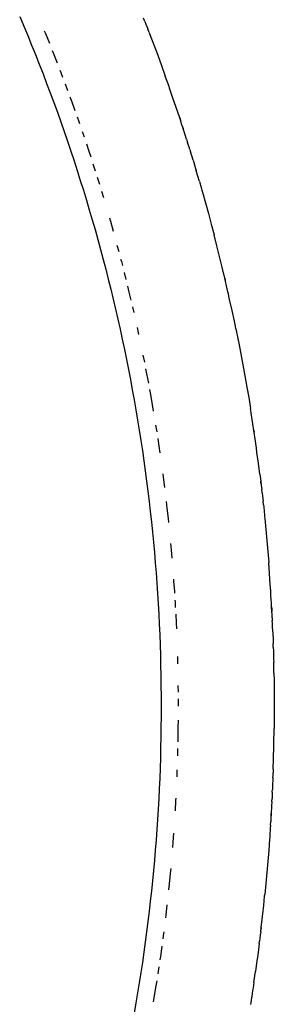
# Model space of a CAD drawing. Units: millimetres. Extents: x -980 to 858, y -1963 to 24.
# Drawn here: x -124 to -120, y -199 to -184 of the extents above; entities that cross this region are included whole.
import ezdxf

# ---------------------------------------------------------------- set-up
doc = ezdxf.new("R2010")
doc.units = ezdxf.units.MM

msp = doc.modelspace()

# ---------------------------------------------------------------- linework, layer by layer
for p, q in [((-123.727, -183.62), (-123.663, -183.771)), ((-123.663, -183.771), (-123.6, -183.922)), ((-121.735, -183.695), (-121.755, -183.642)), ((-121.735, -183.695), (-121.717, -183.739)), ((-121.717, -183.739), (-121.688, -183.816)), ((-123.6, -183.922), (-123.538, -184.074)), ((-123.336, -183.848), (-123.318, -183.891)), ((-123.318, -183.891), (-123.255, -184.045)), ((-121.666, -183.871), (-121.688, -183.816)), ((-121.666, -183.871), (-121.654, -183.904)), ((-121.654, -183.904), (-121.591, -184.069)), ((-123.538, -184.074), (-123.476, -184.226)), ((-121.591, -184.069), (-121.529, -184.235)), ((-123.476, -184.226), (-123.416, -184.378)), ((-123.209, -184.161), (-123.193, -184.2)), ((-123.193, -184.2), (-123.133, -184.355)), ((-121.529, -184.235), (-121.469, -184.401)), ((-123.416, -184.378), (-123.356, -184.531)), ((-121.469, -184.401), (-121.409, -184.568)), ((-123.356, -184.531), (-123.298, -184.684)), ((-123.086, -184.476), (-123.073, -184.511)), ((-123.073, -184.511), (-123.045, -184.584)), ((-121.35, -184.734), (-121.409, -184.568)), ((-123.298, -184.684), (-123.24, -184.837)), ((-123.004, -184.692), (-122.964, -184.8)), ((-123.24, -184.837), (-123.183, -184.991)), ((-121.341, -184.762), (-121.35, -184.734)), ((-121.293, -184.902), (-121.341, -184.762)), ((-123.183, -184.991), (-123.128, -185.145)), ((-122.927, -184.9), (-122.898, -184.98)), ((-122.898, -184.98), (-122.849, -185.117)), ((-121.236, -185.069), (-121.293, -184.902)), ((-123.128, -185.145), (-123.073, -185.3)), ((-121.18, -185.237), (-121.236, -185.069)), ((-123.073, -185.3), (-123.018, -185.454)), ((-122.813, -185.219), (-122.786, -185.294)), ((-122.786, -185.294), (-122.775, -185.327)), ((-121.18, -185.237), (-121.169, -185.271)), ((-121.159, -185.301), (-121.18, -185.237)), ((-121.144, -185.349), (-121.159, -185.301)), ((-121.144, -185.349), (-121.125, -185.405)), ((-123.018, -185.454), (-122.965, -185.609)), ((-122.732, -185.452), (-122.703, -185.538)), ((-121.071, -185.573), (-121.125, -185.405)), ((-122.965, -185.609), (-122.913, -185.765)), ((-122.666, -185.647), (-122.626, -185.768)), ((-121.071, -185.573), (-121.054, -185.629)), ((-121.044, -185.662), (-121.054, -185.629)), ((-121.032, -185.7), (-121.044, -185.662)), ((-122.913, -185.765), (-122.862, -185.92)), ((-122.626, -185.768), (-122.596, -185.859)), ((-121.019, -185.742), (-121.032, -185.7)), ((-121.019, -185.742), (-121.002, -185.797)), ((-120.988, -185.843), (-121.002, -185.797)), ((-122.862, -185.92), (-122.811, -186.076)), ((-122.561, -185.968), (-122.526, -186.078)), ((-120.967, -185.911), (-120.988, -185.843)), ((-120.967, -185.911), (-120.916, -186.081)), ((-122.811, -186.076), (-122.762, -186.232)), ((-120.925, -186.051), (-120.916, -186.081)), ((-120.866, -186.25), (-120.916, -186.081)), ((-122.762, -186.232), (-122.713, -186.389)), ((-122.494, -186.181), (-122.473, -186.245)), ((-122.473, -186.245), (-122.459, -186.291)), ((-120.866, -186.25), (-120.838, -186.348)), ((-122.713, -186.389), (-122.665, -186.546)), ((-122.425, -186.404), (-122.395, -186.504)), ((-120.838, -186.348), (-120.826, -186.389)), ((-120.826, -186.389), (-120.817, -186.42)), ((-120.817, -186.42), (-120.77, -186.59)), ((-122.665, -186.546), (-122.619, -186.703)), ((-120.77, -186.59), (-120.723, -186.761)), ((-122.619, -186.703), (-122.573, -186.86)), ((-120.723, -186.761), (-120.677, -186.932)), ((-122.573, -186.86), (-122.528, -187.018)), ((-122.3, -186.828), (-122.284, -186.885)), ((-122.284, -186.885), (-122.239, -187.045)), ((-122.528, -187.018), (-122.484, -187.176)), ((-120.677, -186.932), (-120.632, -187.103)), ((-122.484, -187.176), (-122.441, -187.334)), ((-120.588, -187.274), (-120.632, -187.103)), ((-122.441, -187.334), (-122.399, -187.492)), ((-122.179, -187.265), (-122.151, -187.367)), ((-120.546, -187.446), (-120.588, -187.274)), ((-122.399, -187.492), (-122.357, -187.651)), ((-122.12, -187.488), (-122.109, -187.529)), ((-122.109, -187.529), (-122.093, -187.592)), ((-120.535, -187.489), (-120.546, -187.446)), ((-120.525, -187.53), (-120.535, -187.489)), ((-120.504, -187.617), (-120.525, -187.53)), ((-122.357, -187.651), (-122.317, -187.81)), ((-122.064, -187.703), (-122.036, -187.815)), ((-120.463, -187.79), (-120.504, -187.617)), ((-122.317, -187.81), (-122.278, -187.969)), ((-120.463, -187.79), (-120.455, -187.825)), ((-120.423, -187.962), (-120.463, -187.79)), ((-122.278, -187.969), (-122.239, -188.128)), ((-122.011, -187.919), (-121.988, -188.014)), ((-121.988, -188.014), (-121.957, -188.144)), ((-120.412, -188.011), (-120.423, -187.962)), ((-120.405, -188.042), (-120.412, -188.011)), ((-122.239, -188.128), (-122.202, -188.288)), ((-120.398, -188.077), (-120.405, -188.042)), ((-120.385, -188.134), (-120.398, -188.077)), ((-120.347, -188.307), (-120.385, -188.134)), ((-122.202, -188.288), (-122.165, -188.448)), ((-121.933, -188.248), (-121.912, -188.339)), ((-120.31, -188.48), (-120.347, -188.307)), ((-122.165, -188.448), (-122.129, -188.608)), ((-120.294, -188.558), (-120.31, -188.48)), ((-122.129, -188.608), (-122.095, -188.768)), ((-121.859, -188.578), (-121.84, -188.665)), ((-120.286, -188.599), (-120.294, -188.558)), ((-120.286, -188.599), (-120.275, -188.653)), ((-120.275, -188.653), (-120.26, -188.727)), ((-122.095, -188.768), (-122.061, -188.928)), ((-121.84, -188.665), (-121.834, -188.69)), ((-120.26, -188.727), (-120.248, -188.784)), ((-120.248, -188.784), (-120.24, -188.827)), ((-122.061, -188.928), (-122.028, -189.089)), ((-120.24, -188.827), (-120.212, -188.971)), ((-120.212, -188.971), (-120.206, -189)), ((-122.028, -189.089), (-121.996, -189.25)), ((-121.766, -189.021), (-121.743, -189.134)), ((-120.206, -189), (-120.174, -189.174)), ((-121.996, -189.25), (-121.965, -189.41)), ((-121.723, -189.239), (-121.707, -189.319)), ((-120.174, -189.174), (-120.142, -189.348)), ((-121.965, -189.41), (-121.935, -189.572)), ((-121.707, -189.319), (-121.679, -189.466)), ((-120.142, -189.348), (-120.11, -189.53)), ((-121.935, -189.572), (-121.906, -189.733)), ((-121.66, -189.571), (-121.647, -189.647)), ((-120.11, -189.53), (-120.082, -189.696)), ((-121.906, -189.733), (-121.878, -189.894)), ((-121.647, -189.647), (-121.618, -189.811)), ((-120.082, -189.696), (-120.054, -189.871)), ((-121.878, -189.894), (-121.851, -190.056)), ((-121.618, -189.811), (-121.601, -189.913)), ((-120.048, -189.904), (-120.054, -189.871)), ((-120.042, -189.947), (-120.048, -189.904)), ((-121.851, -190.056), (-121.825, -190.218)), ((-120.026, -190.046), (-120.042, -189.947)), ((-120, -190.22), (-120.026, -190.046)), ((-121.825, -190.218), (-121.799, -190.38)), ((-121.563, -190.14), (-121.546, -190.246)), ((-120, -190.22), (-119.995, -190.251)), ((-119.974, -190.395), (-120, -190.22)), ((-121.799, -190.38), (-121.775, -190.542)), ((-121.53, -190.352), (-121.512, -190.47)), ((-121.775, -190.542), (-121.752, -190.704)), ((-121.512, -190.47), (-121.496, -190.58)), ((-119.964, -190.467), (-119.974, -190.395)), ((-119.959, -190.505), (-119.964, -190.467)), ((-119.95, -190.571), (-119.959, -190.505)), ((-119.927, -190.746), (-119.95, -190.571)), ((-121.752, -190.704), (-121.729, -190.866)), ((-119.904, -190.921), (-119.927, -190.746)), ((-121.729, -190.866), (-121.708, -191.029)), ((-121.45, -190.915), (-121.443, -190.965)), ((-121.443, -190.965), (-121.422, -191.131)), ((-119.904, -190.921), (-119.891, -191.031)), ((-121.708, -191.029), (-121.687, -191.192)), ((-119.891, -191.031), (-119.883, -191.097)), ((-119.887, -191.062), (-119.891, -191.031)), ((-119.887, -191.062), (-119.883, -191.097)), ((-119.883, -191.097), (-119.875, -191.165)), ((-119.869, -191.219), (-119.875, -191.165)), ((-121.687, -191.192), (-121.667, -191.354)), ((-119.869, -191.219), (-119.863, -191.272)), ((-119.863, -191.272), (-119.854, -191.349)), ((-121.667, -191.354), (-121.649, -191.517)), ((-121.395, -191.356), (-121.383, -191.462)), ((-121.383, -191.462), (-121.365, -191.628)), ((-119.848, -191.408), (-119.854, -191.349)), ((-119.848, -191.408), (-119.843, -191.448)), ((-119.843, -191.448), (-119.831, -191.571)), ((-121.649, -191.517), (-121.631, -191.68)), ((-121.365, -191.628), (-121.358, -191.692)), ((-119.831, -191.571), (-119.828, -191.596)), ((-119.828, -191.596), (-119.825, -191.624)), ((-119.825, -191.624), (-119.808, -191.8)), ((-121.631, -191.68), (-121.614, -191.843)), ((-121.614, -191.843), (-121.599, -192.006)), ((-119.808, -191.8), (-119.792, -191.976)), ((-121.599, -192.006), (-121.584, -192.17)), ((-121.325, -192.028), (-121.316, -192.126)), ((-119.792, -191.976), (-119.777, -192.152)), ((-121.584, -192.17), (-121.57, -192.333)), ((-121.316, -192.126), (-121.305, -192.258)), ((-119.777, -192.152), (-119.763, -192.329)), ((-121.57, -192.333), (-121.557, -192.496)), ((-119.75, -192.505), (-119.763, -192.329)), ((-121.557, -192.496), (-121.545, -192.66)), ((-119.738, -192.681), (-119.75, -192.505)), ((-121.545, -192.66), (-121.534, -192.823)), ((-121.279, -192.595), (-121.277, -192.625)), ((-121.277, -192.625), (-121.265, -192.791)), ((-119.735, -192.73), (-119.738, -192.681)), ((-119.731, -192.787), (-119.735, -192.73)), ((-121.534, -192.823), (-121.524, -192.987)), ((-121.265, -192.791), (-121.264, -192.817)), ((-119.727, -192.858), (-119.731, -192.787)), ((-119.723, -192.919), (-119.727, -192.858)), ((-121.524, -192.987), (-121.515, -193.151)), ((-121.257, -192.932), (-121.255, -192.958)), ((-121.255, -192.958), (-121.25, -193.048)), ((-119.721, -192.971), (-119.723, -192.919)), ((-119.717, -193.034), (-119.721, -192.971)), ((-119.713, -193.109), (-119.717, -193.034)), ((-119.717, -193.034), (-119.715, -193.074)), ((-121.515, -193.151), (-121.507, -193.314)), ((-121.244, -193.154), (-121.237, -193.291)), ((-119.715, -193.074), (-119.713, -193.109)), ((-119.711, -193.156), (-119.713, -193.109)), ((-119.708, -193.211), (-119.711, -193.156)), ((-119.708, -193.211), (-119.706, -193.258)), ((-121.507, -193.314), (-121.499, -193.478)), ((-121.237, -193.291), (-121.233, -193.385)), ((-119.704, -193.298), (-119.706, -193.258)), ((-119.703, -193.34), (-119.704, -193.298)), ((-119.701, -193.388), (-119.703, -193.34)), ((-121.499, -193.478), (-121.493, -193.642)), ((-119.701, -193.388), (-119.697, -193.488)), ((-119.697, -193.488), (-119.695, -193.524)), ((-119.695, -193.524), (-119.694, -193.564)), ((-121.493, -193.642), (-121.488, -193.806)), ((-119.694, -193.564), (-119.692, -193.626)), ((-119.69, -193.678), (-119.692, -193.626)), ((-119.69, -193.678), (-119.688, -193.741)), ((-121.488, -193.806), (-121.484, -193.969)), ((-121.217, -193.829), (-121.214, -193.945)), ((-119.688, -193.741), (-119.685, -193.867)), ((-121.484, -193.969), (-121.48, -194.133)), ((-119.685, -193.867), (-119.683, -193.918)), ((-119.68, -194.095), (-119.683, -193.918)), ((-121.48, -194.133), (-121.478, -194.297)), ((-119.68, -194.095), (-119.678, -194.204)), ((-121.478, -194.297), (-121.476, -194.461)), ((-121.208, -194.291), (-121.207, -194.398)), ((-119.678, -194.204), (-119.677, -194.246)), ((-119.677, -194.246), (-119.677, -194.271)), ((-119.677, -194.271), (-119.676, -194.448)), ((-121.476, -194.461), (-121.476, -194.625)), ((-119.676, -194.448), (-119.675, -194.625)), ((-121.476, -194.625), (-121.476, -194.789)), ((-121.206, -194.505), (-121.206, -194.62)), ((-119.675, -194.625), (-119.676, -194.802)), ((-121.476, -194.789), (-121.478, -194.953)), ((-121.207, -194.843), (-121.208, -194.959)), ((-119.676, -194.802), (-119.677, -194.979)), ((-121.478, -194.953), (-121.48, -195.117)), ((-121.208, -194.959), (-121.21, -195.125)), ((-119.68, -195.155), (-119.678, -195.046)), ((-119.678, -195.046), (-119.677, -195.004)), ((-119.677, -195.004), (-119.677, -194.979)), ((-121.48, -195.117), (-121.484, -195.281)), ((-121.21, -195.125), (-121.212, -195.189)), ((-119.683, -195.332), (-119.68, -195.155)), ((-121.484, -195.281), (-121.488, -195.444)), ((-121.214, -195.296), (-121.217, -195.411)), ((-119.686, -195.439), (-119.685, -195.383)), ((-119.685, -195.383), (-119.683, -195.332)), ((-121.488, -195.444), (-121.493, -195.608)), ((-119.69, -195.573), (-119.688, -195.509)), ((-119.688, -195.509), (-119.686, -195.439)), ((-121.493, -195.608), (-121.499, -195.772)), ((-121.224, -195.634), (-121.228, -195.749)), ((-119.697, -195.762), (-119.695, -195.726)), ((-119.695, -195.726), (-119.694, -195.686)), ((-119.692, -195.624), (-119.694, -195.686)), ((-119.692, -195.624), (-119.69, -195.573)), ((-121.499, -195.772), (-121.507, -195.936)), ((-119.701, -195.862), (-119.704, -195.952)), ((-119.698, -195.809), (-119.701, -195.862)), ((-119.697, -195.762), (-119.698, -195.809)), ((-121.507, -195.936), (-121.515, -196.1)), ((-119.708, -196.039), (-119.711, -196.094)), ((-119.706, -195.993), (-119.708, -196.039)), ((-119.706, -195.993), (-119.704, -195.952)), ((-121.515, -196.1), (-121.524, -196.263)), ((-121.246, -196.126), (-121.255, -196.292)), ((-121.244, -196.086), (-121.246, -196.126)), ((-119.714, -196.141), (-119.717, -196.216)), ((-119.714, -196.141), (-119.711, -196.094)), ((-121.524, -196.263), (-121.534, -196.427)), ((-119.723, -196.331), (-119.727, -196.392)), ((-119.725, -196.36), (-119.723, -196.331)), ((-119.717, -196.216), (-119.723, -196.331)), ((-121.534, -196.427), (-121.545, -196.59)), ((-119.735, -196.52), (-119.731, -196.463)), ((-119.727, -196.392), (-119.731, -196.463)), ((-119.725, -196.36), (-119.727, -196.392)), ((-121.545, -196.59), (-121.557, -196.754)), ((-121.278, -196.645), (-121.289, -196.791)), ((-119.738, -196.569), (-119.746, -196.683)), ((-119.735, -196.52), (-119.738, -196.569)), ((-121.557, -196.754), (-121.57, -196.917)), ((-121.289, -196.791), (-121.296, -196.876)), ((-119.75, -196.745), (-119.763, -196.921)), ((-119.747, -196.709), (-119.75, -196.745)), ((-119.746, -196.683), (-119.747, -196.709)), ((-121.57, -196.917), (-121.584, -197.08)), ((-119.763, -196.921), (-119.777, -197.098)), ((-121.584, -197.08), (-121.599, -197.244)), ((-119.777, -197.098), (-119.792, -197.276)), ((-121.599, -197.244), (-121.614, -197.407)), ((-121.331, -197.29), (-121.348, -197.456)), ((-121.324, -197.212), (-121.331, -197.29)), ((-119.792, -197.276), (-119.808, -197.45)), ((-121.614, -197.407), (-121.631, -197.57)), ((-119.808, -197.45), (-119.825, -197.626)), ((-121.631, -197.57), (-121.649, -197.733)), ((-121.348, -197.456), (-121.357, -197.549)), ((-121.649, -197.733), (-121.667, -197.896)), ((-119.843, -197.802), (-119.828, -197.654)), ((-119.828, -197.654), (-119.825, -197.626)), ((-121.667, -197.896), (-121.687, -198.058)), ((-121.383, -197.788), (-121.402, -197.954)), ((-119.863, -197.978), (-119.853, -197.885)), ((-119.853, -197.885), (-119.848, -197.842)), ((-119.848, -197.842), (-119.843, -197.802)), ((-121.687, -198.058), (-121.708, -198.221)), ((-121.402, -197.954), (-121.408, -197.999)), ((-119.883, -198.153), (-119.863, -197.978)), ((-121.708, -198.221), (-121.729, -198.384)), ((-121.435, -198.22), (-121.443, -198.285)), ((-119.891, -198.219), (-119.897, -198.269)), ((-119.891, -198.219), (-119.883, -198.153)), ((-119.883, -198.153), (-119.887, -198.188)), ((-121.729, -198.384), (-121.752, -198.546)), ((-121.443, -198.285), (-121.45, -198.334)), ((-119.915, -198.407), (-119.91, -198.37)), ((-119.904, -198.329), (-119.91, -198.37)), ((-119.897, -198.269), (-119.904, -198.329)), ((-121.752, -198.546), (-121.775, -198.708)), ((-121.465, -198.45), (-121.488, -198.615)), ((-119.927, -198.504), (-119.939, -198.595)), ((-119.915, -198.407), (-119.927, -198.504)), ((-121.775, -198.708), (-121.799, -198.87)), ((-121.488, -198.615), (-121.496, -198.669)), ((-119.95, -198.679), (-119.974, -198.855)), ((-119.943, -198.628), (-119.95, -198.679)), ((-119.939, -198.595), (-119.943, -198.628)), ((-121.512, -198.78), (-121.529, -198.889)), ((-120, -199.03), (-119.974, -198.855)), ((-121.799, -198.87), (-121.825, -199.032)), ((-121.546, -199.003), (-121.563, -199.11)), ((-121.825, -199.032), (-121.851, -199.194)), ((-121.563, -199.11), (-121.59, -199.275)), ((-120.019, -199.158), (-120.026, -199.204)), ((-120.013, -199.116), (-120.019, -199.158)), ((-120, -199.03), (-120.013, -199.116)), ((-121.851, -199.194), (-121.878, -199.356)), ((-121.59, -199.275), (-121.6, -199.337)), ((-120.026, -199.204), (-120.048, -199.346)), ((-121.878, -199.356), (-121.906, -199.517)), ((-120.048, -199.346), (-120.054, -199.379))]:
    msp.add_line(p, q)

doc.saveas('drawing.dxf')
